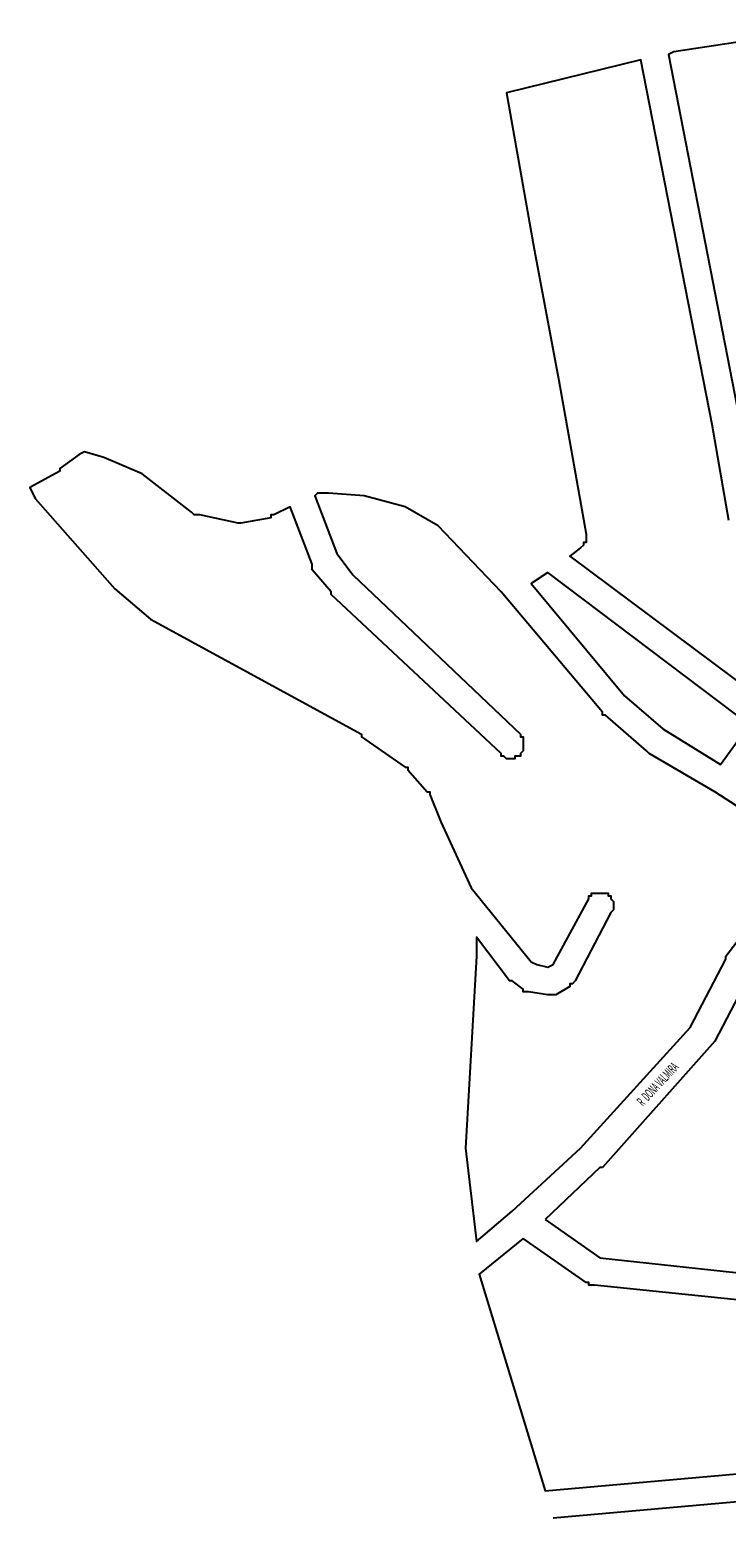
# Model space of a CAD drawing. Extents: x 15984 to 16917, y 11080 to 11695.
# Drawn here: x 15984 to 16238, y 11139 to 11682 of the extents above; entities that cross this region are included whole.
import ezdxf
from ezdxf.enums import TextEntityAlignment as Align

# ---------------------------------------------------------------- set-up
doc = ezdxf.new("R2010")
doc.units = 0
doc.header["$MEASUREMENT"] = 0
doc.layers.add('1_QUADRAS07_2007', color=7, linetype='CONTINUOUS')
doc.layers.add('WEB', color=255, linetype='CONTINUOUS', lineweight=15)
doc.styles.add('NOVO', font='romans.shx', dxfattribs={"width": 0.4})

msp = doc.modelspace()

# ---------------------------------------------------------------- linework, layer by layer
at = {"layer": '1_QUADRAS07_2007', "color": 7, "linetype": 'Continuous'}
for p, q in [((16247.04, 11338.48), (16234.04, 11313.48)), ((16233.04, 11312.48), (16193.04, 11267.48)), ((16234.04, 11313.48), (16233.04, 11312.48)), ((16233.04, 11312.48), (16233.04, 11312.48)), ((16233.04, 11312.48), (16233.04, 11312.48)), ((16233.04, 11312.48), (16233.04, 11312.48)), ((16234.04, 11313.48), (16234.04, 11313.48)), ((16192.04, 11267.48), (16172.04, 11248.48)), ((16193.04, 11267.48), (16192.04, 11267.48)), ((16193.04, 11267.48), (16193.04, 11267.48)), ((16172.04, 11248.48), (16192.04, 11234.48)), ((16192.04, 11234.48), (16331.04, 11219.48)), ((16331.04, 11153.48), (16175.04, 11139.48))]:
    msp.add_line(p, q, dxfattribs=at)
for points in [[(16272.04, 11682.48), (16219.04, 11674.48), (16217.04, 11673.48), (16243.04, 11540.48)], [(16239.04, 11503.48), (16233.04, 11538.48), (16207.04, 11671.48), (16158.04, 11659.48), (16168.04, 11602.48), (16177.04, 11554.48), (16177.04, 11554.48), (16177.04, 11554.48), (16187.04, 11498.48), (16187.04, 11498.48), (16187.04, 11497.48), (16187.04, 11497.48), (16187.04, 11497.48), (16187.04, 11496.48), (16187.04, 11496.48), (16187.04, 11496.48), (16187.04, 11495.48), (16186.04, 11495.48), (16186.04, 11495.48), (16186.04, 11494.48), (16186.04, 11494.48), (16186.04, 11494.48), (16186.04, 11494.48), (16185.04, 11493.48), (16185.04, 11493.48), (16185.04, 11493.48), (16185.04, 11493.48), (16181.04, 11490.48), (16248.04, 11440.48)], [(16268.04, 11382.48), (16234.04, 11404.48), (16210.04, 11418.48), (16210.04, 11418.48), (16209.04, 11419.48), (16209.04, 11419.48), (16209.04, 11419.48), (16194.04, 11432.48), (16193.04, 11432.48), (16193.04, 11433.48), (16193.04, 11433.48), (16156.04, 11477.48), (16133.04, 11501.48), (16121.04, 11508.48), (16106.04, 11512.48), (16093.04, 11513.48), (16089.04, 11513.48), (16088.04, 11512.48), (16096.04, 11491.48), (16102.04, 11483.48), (16163.04, 11425.48), (16163.04, 11425.48), (16163.04, 11424.48), (16163.04, 11424.48), (16163.04, 11424.48), (16164.04, 11424.48), (16164.04, 11423.48), (16164.04, 11423.48), (16164.04, 11423.48), (16164.04, 11422.48), (16164.04, 11422.48), (16164.04, 11422.48), (16164.04, 11421.48), (16164.04, 11421.48), (16164.04, 11421.48), (16164.04, 11420.48), (16164.04, 11420.48), (16164.04, 11420.48), (16164.04, 11420.48), (16164.04, 11419.48), (16164.04, 11419.48), (16164.04, 11419.48), (16163.04, 11418.48), (16163.04, 11418.48), (16163.04, 11418.48), (16163.04, 11418.48), (16163.04, 11417.48), (16162.04, 11417.48), (16162.04, 11417.48), (16162.04, 11417.48), (16161.04, 11417.48), (16161.04, 11417.48), (16161.04, 11416.48), (16161.04, 11416.48), (16160.04, 11416.48), (16160.04, 11416.48), (16160.04, 11416.48), (16159.04, 11416.48), (16159.04, 11416.48), (16159.04, 11416.48), (16158.04, 11416.48), (16158.04, 11416.48), (16158.04, 11416.48), (16157.04, 11417.48), (16157.04, 11417.48), (16157.04, 11417.48), (16156.04, 11417.48), (16156.04, 11417.48), (16156.04, 11417.48), (16156.04, 11418.48), (16094.04, 11476.48), (16094.04, 11476.48), (16094.04, 11477.48), (16094.04, 11477.48), (16094.04, 11477.48), (16087.04, 11485.48), (16087.04, 11486.48), (16087.04, 11486.48), (16087.04, 11486.48), (16087.04, 11487.48), (16087.04, 11487.48), (16079.04, 11508.48), (16073.04, 11505.48), (16073.04, 11505.48), (16072.04, 11505.48), (16072.04, 11505.48), (16072.04, 11504.48), (16061.04, 11502.48), (16061.04, 11502.48), (16061.04, 11502.48), (16061.04, 11502.48), (16060.04, 11502.48), (16060.04, 11502.48), (16060.04, 11502.48), (16060.04, 11502.48), (16046.04, 11505.48), (16045.04, 11505.48), (16045.04, 11505.48), (16045.04, 11505.48), (16044.04, 11505.48), (16044.04, 11505.48), (16044.04, 11505.48), (16044.04, 11505.48), (16043.04, 11506.48), (16025.04, 11520.48), (16011.04, 11526.48), (16004.04, 11528.48), (16002.04, 11527.48), (15995.04, 11522.48), (15995.04, 11522.48), (15995.04, 11521.48), (15995.04, 11521.48), (15995.04, 11521.48), (15984.04, 11515.48), (15986.04, 11511.48), (16015.04, 11478.48), (16028.04, 11467.48), (16105.04, 11425.48), (16105.04, 11425.48), (16105.04, 11424.48), (16105.04, 11424.48), (16121.04, 11413.48), (16122.04, 11413.48), (16122.04, 11413.48), (16122.04, 11412.48), (16122.04, 11412.48), (16129.04, 11404.48), (16129.04, 11404.48), (16129.04, 11404.48), (16130.04, 11404.48), (16130.04, 11403.48), (16130.04, 11403.48), (16130.04, 11403.48), (16134.04, 11393.48), (16134.04, 11393.48), (16145.04, 11369.48), (16167.04, 11342.48), (16169.04, 11341.48), (16173.04, 11340.48), (16175.04, 11341.48), (16188.04, 11365.48), (16188.04, 11365.48), (16188.04, 11365.48), (16188.04, 11366.48), (16188.04, 11366.48), (16188.04, 11366.48), (16189.04, 11366.48), (16189.04, 11366.48), (16189.04, 11367.48), (16190.04, 11367.48), (16190.04, 11367.48), (16190.04, 11367.48), (16190.04, 11367.48), (16191.04, 11367.48), (16191.04, 11367.48), (16191.04, 11367.48), (16192.04, 11367.48), (16192.04, 11367.48), (16192.04, 11367.48), (16193.04, 11367.48), (16193.04, 11367.48), (16193.04, 11367.48), (16194.04, 11367.48), (16194.04, 11367.48), (16194.04, 11367.48), (16195.04, 11367.48), (16195.04, 11367.48), (16195.04, 11366.48), (16195.04, 11366.48), (16196.04, 11366.48), (16196.04, 11366.48), (16196.04, 11366.48), (16196.04, 11365.48), (16196.04, 11365.48), (16196.04, 11365.48), (16197.04, 11364.48), (16197.04, 11364.48), (16197.04, 11364.48), (16197.04, 11363.48), (16197.04, 11363.48), (16197.04, 11363.48), (16197.04, 11362.48), (16197.04, 11362.48), (16197.04, 11362.48), (16197.04, 11362.48), (16197.04, 11361.48), (16197.04, 11361.48), (16197.04, 11361.48), (16196.04, 11360.48), (16196.04, 11360.48), (16183.04, 11335.48), (16183.04, 11335.48), (16183.04, 11335.48), (16183.04, 11335.48), (16182.04, 11334.48), (16182.04, 11334.48), (16182.04, 11334.48), (16182.04, 11334.48), (16181.04, 11334.48), (16181.04, 11333.48), (16181.04, 11333.48), (16176.04, 11330.48), (16176.04, 11330.48), (16175.04, 11330.48), (16175.04, 11330.48), (16175.04, 11330.48), (16174.04, 11330.48), (16174.04, 11330.48), (16174.04, 11330.48), (16173.04, 11330.48), (16173.04, 11330.48), (16173.04, 11330.48), (16173.04, 11330.48), (16166.04, 11331.48), (16166.04, 11331.48), (16165.04, 11331.48), (16165.04, 11331.48), (16165.04, 11331.48), (16164.04, 11331.48), (16164.04, 11332.48), (16164.04, 11332.48), (16164.04, 11332.48), (16160.04, 11335.48), (16160.04, 11335.48), (16160.04, 11335.48), (16160.04, 11335.48), (16159.04, 11335.48), (16159.04, 11335.48), (16147.04, 11351.48), (16147.04, 11345.48), (16147.04, 11345.48), (16147.04, 11345.48), (16147.04, 11344.48), (16143.04, 11274.48), (16147.04, 11240.48), (16160.04, 11251.48), (16185.04, 11274.48), (16225.04, 11318.48), (16238.04, 11343.48), (16238.04, 11343.48), (16238.04, 11343.48), (16238.04, 11344.48), (16254.04, 11365.48)], [(16215.04, 11427.48), (16236.04, 11414.48), (16247.04, 11429.48), (16242.04, 11432.48), (16242.04, 11432.48), (16242.04, 11432.48), (16173.04, 11484.48), (16167.04, 11480.48), (16201.04, 11439.48), (16215.04, 11427.48)], [(16164.04, 11241.48), (16148.04, 11228.48), (16172.04, 11149.48), (16330.04, 11163.48), (16326.04, 11210.48), (16190.04, 11224.48), (16190.04, 11224.48), (16189.04, 11224.48), (16189.04, 11224.48), (16189.04, 11224.48), (16188.04, 11224.48), (16188.04, 11224.48), (16188.04, 11225.48), (16188.04, 11225.48), (16187.04, 11225.48), (16164.04, 11241.48)]]:
    msp.add_lwpolyline(points, dxfattribs=at)

# ---------------------------------------------------------------- texts
at = {"layer": 'WEB', "lineweight": -2, "style": 'NOVO', "width": 0.5}
msp.add_text('R  DONA VALMIRA', height=3.5, rotation=47, dxfattribs=at).set_placement((16215.22, 11295.91), align=Align.BOTTOM_CENTER)

doc.saveas('drawing.dxf')
